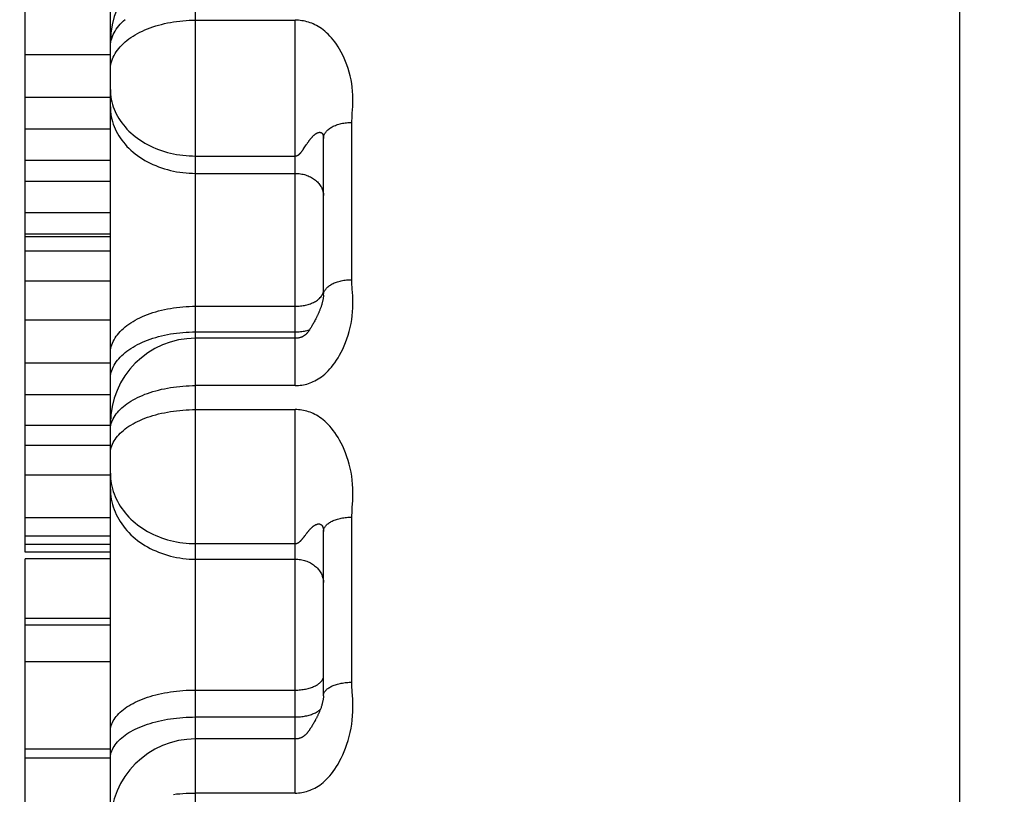
# Model space of a CAD drawing. Units: inches. Extents: x 0 to 22.3, y -0.1 to 17.2.
# Drawn here: x 4.4 to 4.6, y 3.7 to 3.8 of the extents above; entities that cross this region are included whole.
import ezdxf

# ---------------------------------------------------------------- set-up
doc = ezdxf.new("R2010")
doc.units = ezdxf.units.IN
doc.header["$LTSCALE"] = 1.21
doc.header["$MEASUREMENT"] = 0
doc.layers.get('0').update_dxf_attribs({"linetype": 'CONTINUOUS'})
doc.layers.add('DIMENSIONS', color=7, linetype='CONTINUOUS')
doc.styles.get("Standard").update_dxf_attribs({"font": 'txt', "width": 0.8})
doc.dimstyles.new('DIMSTYLE_1', dxfattribs={"dimtxt": 0.125, "dimasz": 0.1875, "dimexe": 0.125, "dimexo": 0.0625, "dimgap": 0.0625, "dimtad": 0, "dimtih": 1, "dimtoh": 1, "dimlfac": 4, "dimzin": 4, "dimdsep": 46, "dimtxsty": 'STANDARD', "dimblk": '_FILLED', "dimblk1": '_FILLED', "dimblk2": '_FILLED', "dimcen": 0.09, "dimadec": 0, "dimazin": 0, "dimtp": 0.01, "dimtm": 0.01, "dimtfac": 1, "dimtofl": 0, "dimtmove": 0, "dimatfit": 3, "dimldrblk": '_FILLED', "dimfxl": 1, "dimtolj": 1, "dimtzin": 4, "dimarcsym": 0})

# ---------------------------------------------------------------- blocks, each defined once
blk = doc.blocks.new('_FILLED')
at = {"color": 0, "linetype": 'BYBLOCK'}
blk.add_solid([(0, 0), (-1, 0.16667), (-1, -0.16667)], dxfattribs=at)
blk = doc.blocks.new('*D15')
at = {"layer": 'DIMENSIONS', "color": 2, "linetype": 'CONTINUOUS'}
for p, q in [((5.87086, 4.22598), (2.27594, 4.22598)), ((2.40094, 4.22598), (2.40094, 3.31973)), ((2.40094, 2.16348), (2.40094, 3.06973)), ((5.87086, 2.16348), (2.27594, 2.16348))]:
    blk.add_line(p, q, dxfattribs=at)
at = {"layer": 'DIMENSIONS', "color": 2, "linetype": 'CONTINUOUS', "xscale": 0.1875, "yscale": 0.1875, "zscale": 0.1875}
for p, rotation in [((2.40094, 4.22598), 90), ((2.40094, 2.16348), 270)]:
    blk.add_blockref('_FILLED', p, dxfattribs=dict(at, rotation=rotation))

msp = doc.modelspace()

# ---------------------------------------------------------------- linework, layer by layer
at = {"color": 7, "linetype": 'CONTINUOUS'}
for p, q in [((4.55586, 3.24892), (4.55586, 4.23652)), ((4.40636, 2.94941), (4.40636, 4.22196)), ((4.39136, 3.71484), (4.39136, 3.99783)), ((4.40636, 3.80233), (4.39136, 3.80233)), ((4.40636, 3.79485), (4.39136, 3.79485)), ((4.40636, 3.78927), (4.39136, 3.78927)), ((4.44386, 3.76007), (4.44386, 3.78761)), ((4.40636, 3.78374), (4.39136, 3.78374)), ((4.40636, 3.78006), (4.39136, 3.78006)), ((4.40636, 3.77457), (4.39136, 3.77457)), ((4.40636, 3.77081), (4.39136, 3.77081)), ((4.40636, 3.7703), (4.39136, 3.7703)), ((4.40636, 3.76777), (4.39136, 3.76777)), ((4.40636, 3.76254), (4.39136, 3.76254)), ((4.40636, 3.75564), (4.39136, 3.75564)), ((4.44199, 3.75492), (4.4419, 3.75476)), ((4.44208, 3.75507), (4.44199, 3.75492)), ((4.44216, 3.75522), (4.44208, 3.75507)), ((4.44225, 3.75538), (4.44216, 3.75522)), ((4.44233, 3.75554), (4.44225, 3.75538)), ((4.44242, 3.7557), (4.44233, 3.75554)), ((4.4425, 3.75587), (4.44242, 3.7557)), ((4.44259, 3.75604), (4.4425, 3.75587)), ((4.43886, 3.75247), (4.42136, 3.75247)), ((4.40636, 3.74807), (4.39136, 3.74807)), ((4.40636, 3.74253), (4.39136, 3.74253)), ((4.40636, 3.73715), (4.39136, 3.73715)), ((4.40636, 3.73362), (4.39136, 3.73362)), ((4.40636, 3.72842), (4.39136, 3.72842)), ((4.40636, 3.72087), (4.39136, 3.72087)), ((4.44386, 3.6896), (4.44386, 3.7185)), ((4.40636, 3.71768), (4.39136, 3.71768)), ((4.40636, 3.71618), (4.39136, 3.71618)), ((4.40636, 3.71484), (4.39136, 3.71484)), ((4.39136, 3.59812), (4.39136, 3.71371)), ((4.40636, 3.71371), (4.39136, 3.71371)), ((4.40636, 3.7032), (4.39136, 3.7032)), ((4.40636, 3.70199), (4.39136, 3.70199)), ((4.40636, 3.69554), (4.39136, 3.69554)), ((4.4424, 3.68524), (4.44231, 3.68507)), ((4.44204, 3.68461), (4.44195, 3.68446)), ((4.44213, 3.68476), (4.44204, 3.68461)), ((4.44222, 3.68491), (4.44213, 3.68476)), ((4.44231, 3.68507), (4.44222, 3.68491)), ((4.43886, 3.68201), (4.42136, 3.68201)), ((4.40636, 3.68021), (4.39136, 3.68021)), ((4.40636, 3.67863), (4.39136, 3.67863))]:
    msp.add_line(p, q, dxfattribs=at)
at = {"color": 9, "linetype": 'CONTINUOUS'}
for p, q in [((4.42136, 3.53286), (4.42136, 4.22992)), ((4.42136, 3.80843), (4.43886, 3.80843)), ((4.43886, 3.74415), (4.43886, 3.80843)), ((4.44886, 3.76278), (4.44886, 3.79045)), ((4.44036, 3.78577), (4.44061, 3.78615)), ((4.44061, 3.78615), (4.44072, 3.78631)), ((4.44072, 3.78631), (4.44083, 3.78649)), ((4.44083, 3.78649), (4.44091, 3.78661)), ((4.42136, 3.78453), (4.43886, 3.78453)), ((4.44008, 3.78538), (4.44013, 3.78545)), ((4.42136, 3.78148), (4.43886, 3.78148)), ((4.44901, 3.75992), (4.44893, 3.76114)), ((4.42136, 3.75811), (4.43886, 3.75811)), ((4.42136, 3.7536), (4.43886, 3.7536)), ((4.43886, 3.74415), (4.42136, 3.74415)), ((4.42136, 3.73993), (4.43886, 3.73993)), ((4.43886, 3.67249), (4.43886, 3.73993)), ((4.44886, 3.69197), (4.44886, 3.72101)), ((4.44068, 3.71787), (4.44083, 3.71807)), ((4.42136, 3.71636), (4.43886, 3.71636)), ((4.4394, 3.71651), (4.43946, 3.71654)), ((4.44008, 3.71711), (4.44013, 3.71717)), ((4.44058, 3.71773), (4.44068, 3.71787)), ((4.42136, 3.71362), (4.43886, 3.71362)), ((4.42136, 3.6906), (4.43886, 3.6906)), ((4.44901, 3.68897), (4.44893, 3.69026)), ((4.42136, 3.68587), (4.43886, 3.68587)), ((4.43886, 3.67249), (4.42136, 3.67249))]:
    msp.add_line(p, q, dxfattribs=at)
for points in [[(4.40636, 3.79964), (4.40637, 3.79997), (4.4064, 3.8003), (4.40645, 3.80062), (4.40653, 3.80095), (4.40662, 3.80127), (4.40674, 3.8016), (4.40687, 3.80191), (4.40703, 3.80223), (4.4072, 3.80254), (4.4074, 3.80285), (4.40761, 3.80315), (4.40785, 3.80345), (4.4081, 3.80375), (4.40837, 3.80403), (4.40866, 3.80432), (4.40897, 3.80459), (4.40929, 3.80486), (4.40963, 3.80512), (4.40999, 3.80537), (4.41036, 3.80562), (4.41075, 3.80585), (4.41116, 3.80608), (4.41158, 3.8063), (4.41201, 3.80651), (4.41245, 3.80671), (4.41291, 3.8069), (4.41338, 3.80708), (4.41386, 3.80725), (4.41435, 3.80741), (4.41485, 3.80756), (4.41536, 3.80769), (4.41588, 3.80782), (4.41641, 3.80794), (4.41694, 3.80804), (4.41748, 3.80813), (4.41802, 3.80821), (4.41857, 3.80828), (4.41912, 3.80833), (4.41968, 3.80837), (4.42024, 3.8084), (4.4208, 3.80842), (4.42136, 3.80843)], [(4.4064, 3.80425), (4.40645, 3.80458), (4.40653, 3.80491), (4.40662, 3.80523), (4.40674, 3.80556), (4.40687, 3.80588), (4.40703, 3.8062), (4.4072, 3.80651), (4.4074, 3.80682), (4.40761, 3.80713), (4.40785, 3.80743), (4.4081, 3.80772), (4.40837, 3.80801), (4.40866, 3.80829), (4.40897, 3.80857)], [(4.44893, 3.79205), (4.44901, 3.79324), (4.44904, 3.79388), (4.44904, 3.79455), (4.44903, 3.79525), (4.449, 3.79594), (4.44893, 3.79662), (4.44884, 3.79729), (4.44873, 3.79796), (4.44858, 3.79863), (4.44841, 3.79929), (4.44822, 3.79993), (4.448, 3.80056), (4.44776, 3.80117), (4.44751, 3.80175), (4.44725, 3.8023), (4.44698, 3.80281), (4.44671, 3.8033), (4.44643, 3.80375), (4.44615, 3.80418), (4.44586, 3.80459), (4.44557, 3.80496), (4.44527, 3.80531), (4.44498, 3.80564), (4.44468, 3.80594), (4.44439, 3.80623), (4.44409, 3.80648), (4.4438, 3.80672), (4.44351, 3.80694), (4.44322, 3.80713), (4.44293, 3.80731), (4.44264, 3.80748), (4.44235, 3.80762), (4.44207, 3.80776), (4.44179, 3.80788), (4.4415, 3.80798), (4.44121, 3.80808), (4.44091, 3.80816), (4.44062, 3.80824), (4.44033, 3.80829), (4.44005, 3.80834), (4.43977, 3.80838), (4.43947, 3.80841), (4.43917, 3.80842), (4.43886, 3.80843)], [(4.40636, 3.80359), (4.40637, 3.80392), (4.4064, 3.80425)], [(4.40636, 3.79623), (4.40637, 3.79579), (4.4064, 3.79535), (4.40645, 3.79492), (4.40653, 3.79448), (4.40662, 3.79405), (4.40674, 3.79362), (4.40687, 3.7932), (4.40703, 3.79278), (4.4072, 3.79236), (4.4074, 3.79195), (4.40761, 3.79155), (4.40785, 3.79115), (4.4081, 3.79076), (4.40837, 3.79038), (4.40866, 3.79), (4.40897, 3.78964), (4.40929, 3.78928), (4.40963, 3.78893), (4.40999, 3.7886), (4.41036, 3.78827), (4.41075, 3.78795), (4.41116, 3.78765), (4.41158, 3.78736), (4.41201, 3.78708), (4.41245, 3.78681), (4.41291, 3.78656), (4.41338, 3.78632), (4.41386, 3.78609), (4.41435, 3.78588), (4.41485, 3.78569), (4.41536, 3.7855), (4.41588, 3.78534), (4.41641, 3.78518), (4.41694, 3.78505), (4.41748, 3.78493), (4.41802, 3.78482), (4.41857, 3.78473), (4.41912, 3.78466), (4.41968, 3.7846), (4.42024, 3.78456), (4.4208, 3.78454), (4.42136, 3.78453)], [(4.40636, 3.79318), (4.40637, 3.79274), (4.4064, 3.7923), (4.40645, 3.79187), (4.40653, 3.79144), (4.40662, 3.791), (4.40674, 3.79058), (4.40687, 3.79015), (4.40703, 3.78973), (4.4072, 3.78932), (4.4074, 3.78891), (4.40761, 3.7885), (4.40785, 3.7881), (4.4081, 3.78771), (4.40837, 3.78733), (4.40866, 3.78696), (4.40897, 3.78659), (4.40929, 3.78623), (4.40963, 3.78589), (4.40999, 3.78555), (4.41036, 3.78522), (4.41075, 3.78491), (4.41116, 3.7846), (4.41158, 3.78431), (4.41201, 3.78403), (4.41245, 3.78377), (4.41291, 3.78351), (4.41338, 3.78327), (4.41386, 3.78305), (4.41435, 3.78284), (4.41485, 3.78264), (4.41536, 3.78246), (4.41588, 3.78229), (4.41641, 3.78214), (4.41694, 3.782), (4.41748, 3.78188), (4.41802, 3.78177), (4.41857, 3.78168), (4.41912, 3.78161), (4.41968, 3.78155), (4.42024, 3.78151), (4.4208, 3.78149), (4.42136, 3.78148)], [(4.44886, 3.79045), (4.44891, 3.79149), (4.44893, 3.79205)], [(4.44386, 3.78761), (4.44387, 3.78774), (4.44388, 3.78788), (4.44391, 3.78801), (4.44395, 3.78815), (4.444, 3.78828), (4.44406, 3.78841), (4.44414, 3.78854), (4.44422, 3.78866), (4.44431, 3.78879), (4.44442, 3.78891), (4.44453, 3.78903), (4.44465, 3.78915), (4.44479, 3.78926), (4.44493, 3.78937), (4.44508, 3.78947), (4.44524, 3.78957), (4.44541, 3.78967), (4.44559, 3.78976), (4.44577, 3.78984), (4.44596, 3.78992), (4.44616, 3.79), (4.44636, 3.79007), (4.44657, 3.79014), (4.44678, 3.79019), (4.447, 3.79025), (4.44723, 3.7903), (4.44745, 3.79034), (4.44768, 3.79037), (4.44791, 3.7904), (4.44815, 3.79042), (4.44839, 3.79044), (4.44862, 3.79045), (4.44886, 3.79045)], [(4.44091, 3.78661), (4.44099, 3.78673), (4.44104, 3.78679), (4.44108, 3.78685), (4.44112, 3.78692), (4.44117, 3.78698), (4.44121, 3.78705), (4.44126, 3.78711), (4.44131, 3.78718), (4.44135, 3.78724), (4.4414, 3.78731), (4.44145, 3.78737), (4.4415, 3.78743), (4.44155, 3.7875), (4.4416, 3.78756), (4.44165, 3.78762), (4.4417, 3.78768), (4.44175, 3.78774), (4.4418, 3.7878), (4.44186, 3.78786), (4.44191, 3.78792), (4.44196, 3.78797), (4.44202, 3.78803), (4.44207, 3.78808), (4.44212, 3.78813), (4.44217, 3.78818), (4.44223, 3.78823), (4.44228, 3.78827), (4.44233, 3.78831), (4.44238, 3.78835), (4.44243, 3.78839), (4.44248, 3.78843), (4.44253, 3.78846), (4.44258, 3.78849), (4.44262, 3.78852), (4.44267, 3.78855), (4.44271, 3.78857), (4.44275, 3.78859), (4.44279, 3.78861), (4.44283, 3.78863), (4.44287, 3.78864), (4.44291, 3.78866), (4.44295, 3.78867), (4.44298, 3.78868), (4.44302, 3.78869), (4.44305, 3.7887), (4.44308, 3.7887), (4.44312, 3.78871), (4.44315, 3.78871), (4.44318, 3.78871), (4.44321, 3.78871), (4.44323, 3.78871), (4.44326, 3.78871), (4.44329, 3.78871), (4.44331, 3.7887), (4.44334, 3.7887), (4.44336, 3.78869), (4.44339, 3.78869), (4.44341, 3.78868), (4.44343, 3.78867), (4.44345, 3.78866), (4.44347, 3.78865), (4.44349, 3.78864), (4.44351, 3.78863), (4.44353, 3.78862), (4.44355, 3.78861), (4.44356, 3.78859), (4.44358, 3.78858), (4.4436, 3.78856), (4.44361, 3.78855), (4.44363, 3.78853), (4.44364, 3.78851), (4.44365, 3.78849), (4.44367, 3.78848), (4.44368, 3.78846), (4.44369, 3.78844), (4.4437, 3.78842), (4.44371, 3.7884), (4.44372, 3.78838), (4.44373, 3.78836), (4.44374, 3.78834), (4.44375, 3.78832), (4.44376, 3.7883), (4.44377, 3.78828), (4.44377, 3.78826), (4.44378, 3.78824), (4.44379, 3.78821), (4.44379, 3.78819), (4.4438, 3.78817), (4.44381, 3.78815), (4.44381, 3.78813), (4.44382, 3.7881), (4.44382, 3.78808), (4.44383, 3.78806), (4.44383, 3.78803), (4.44383, 3.78801), (4.44384, 3.78798), (4.44384, 3.78796), (4.44384, 3.78794), (4.44385, 3.78791), (4.44385, 3.78789), (4.44385, 3.78786), (4.44385, 3.78784), (4.44385, 3.78781), (4.44386, 3.78779), (4.44386, 3.78776), (4.44386, 3.78774), (4.44386, 3.78761)], [(4.44013, 3.78545), (4.44016, 3.78549), (4.44019, 3.78552), (4.44021, 3.78556), (4.44024, 3.7856), (4.44027, 3.78564), (4.4403, 3.78568), (4.44033, 3.78572), (4.44036, 3.78577)], [(4.43886, 3.78453), (4.43887, 3.78453), (4.43889, 3.78453), (4.4389, 3.78453), (4.43891, 3.78453), (4.43893, 3.78453), (4.43894, 3.78453), (4.43895, 3.78453), (4.43897, 3.78453), (4.43898, 3.78454), (4.43899, 3.78454), (4.43901, 3.78454), (4.43902, 3.78454), (4.43903, 3.78455), (4.43905, 3.78455), (4.43906, 3.78455), (4.43908, 3.78456), (4.43909, 3.78456), (4.43911, 3.78456), (4.43912, 3.78457), (4.43914, 3.78457), (4.43915, 3.78457), (4.43917, 3.78458), (4.43919, 3.78458), (4.4392, 3.78459), (4.43922, 3.7846), (4.43924, 3.7846), (4.43925, 3.78461), (4.43927, 3.78462), (4.43929, 3.78463), (4.4393, 3.78464), (4.43932, 3.78465), (4.43934, 3.78466), (4.43936, 3.78467), (4.43938, 3.78468), (4.4394, 3.7847)], [(4.4394, 3.7847), (4.43944, 3.78472), (4.43946, 3.78474), (4.43948, 3.78475), (4.4395, 3.78476), (4.43952, 3.78478), (4.43954, 3.7848), (4.43956, 3.78481), (4.43958, 3.78483), (4.4396, 3.78485), (4.43962, 3.78487), (4.43965, 3.78489), (4.43967, 3.78491), (4.43969, 3.78493), (4.43971, 3.78495), (4.43973, 3.78497), (4.43975, 3.78499), (4.43978, 3.78501), (4.4398, 3.78504), (4.43982, 3.78506), (4.43984, 3.78509), (4.43987, 3.78511), (4.43989, 3.78514), (4.43991, 3.78517), (4.43994, 3.7852), (4.43996, 3.78522), (4.43998, 3.78525), (4.44001, 3.78528), (4.44003, 3.78532), (4.44008, 3.78538)], [(4.43886, 3.78148), (4.4391, 3.78148), (4.43934, 3.78146), (4.43957, 3.78144), (4.43981, 3.78141), (4.44004, 3.78137), (4.44027, 3.78132), (4.4405, 3.78127), (4.44072, 3.7812), (4.44094, 3.78113), (4.44115, 3.78105), (4.44136, 3.78096), (4.44156, 3.78086), (4.44176, 3.78076), (4.44195, 3.78065), (4.44213, 3.78053), (4.44231, 3.7804), (4.44248, 3.78027), (4.44264, 3.78013), (4.44279, 3.77999), (4.44293, 3.77984), (4.44307, 3.77969), (4.44319, 3.77953), (4.4433, 3.77937), (4.44341, 3.7792), (4.4435, 3.77903), (4.44359, 3.77886), (4.44366, 3.77868), (4.44372, 3.7785), (4.44377, 3.77832), (4.44381, 3.77814), (4.44384, 3.77795), (4.44385, 3.77777), (4.44386, 3.77758)], [(4.44386, 3.76007), (4.44387, 3.76019), (4.44388, 3.76032), (4.44391, 3.76045), (4.44395, 3.76058), (4.444, 3.7607), (4.44406, 3.76083), (4.44414, 3.76095), (4.44422, 3.76107), (4.44431, 3.76119), (4.44442, 3.76131), (4.44453, 3.76142), (4.44465, 3.76153), (4.44479, 3.76164), (4.44493, 3.76174), (4.44508, 3.76184), (4.44524, 3.76194), (4.44541, 3.76203), (4.44559, 3.76211), (4.44577, 3.7622), (4.44596, 3.76227), (4.44616, 3.76235), (4.44636, 3.76241), (4.44657, 3.76248), (4.44678, 3.76253), (4.447, 3.76258), (4.44723, 3.76263), (4.44745, 3.76267), (4.44768, 3.7627), (4.44791, 3.76273), (4.44815, 3.76275), (4.44839, 3.76276), (4.44862, 3.76277), (4.44886, 3.76278)], [(4.44893, 3.76114), (4.44888, 3.76226), (4.44886, 3.76278)], [(4.43886, 3.74415), (4.43917, 3.74416), (4.43947, 3.74418), (4.43977, 3.74421), (4.44005, 3.74424), (4.44033, 3.74429), (4.44062, 3.74436), (4.44091, 3.74443), (4.44121, 3.74452), (4.4415, 3.74462), (4.44179, 3.74473), (4.44207, 3.74486), (4.44235, 3.745), (4.44264, 3.74515), (4.44293, 3.74532), (4.44322, 3.74551), (4.44351, 3.74572), (4.4438, 3.74595), (4.44409, 3.74619), (4.44439, 3.74646), (4.44468, 3.74676), (4.44498, 3.74708), (4.44527, 3.74742), (4.44557, 3.74778), (4.44586, 3.74818), (4.44615, 3.7486), (4.44643, 3.74905), (4.44671, 3.74952), (4.44698, 3.75003), (4.44725, 3.75056), (4.44751, 3.75113), (4.44776, 3.75173), (4.448, 3.75237), (4.44822, 3.75302), (4.44841, 3.75369), (4.44858, 3.75437), (4.44873, 3.75506), (4.44884, 3.75575), (4.44893, 3.75644), (4.449, 3.75714), (4.44903, 3.75786), (4.44904, 3.75857), (4.44904, 3.75926), (4.44901, 3.75992)], [(4.4433, 3.75962), (4.44341, 3.75973), (4.4435, 3.75986), (4.44359, 3.75998), (4.44366, 3.76011), (4.44372, 3.76023)], [(4.44372, 3.76023), (4.44377, 3.76036), (4.44381, 3.76049), (4.44384, 3.76062)], [(4.44384, 3.76062), (4.44385, 3.76076), (4.44386, 3.76089)], [(4.40636, 3.74978), (4.40637, 3.75009), (4.4064, 3.7504), (4.40645, 3.75071), (4.40653, 3.75102), (4.40662, 3.75133), (4.40674, 3.75163), (4.40687, 3.75193), (4.40703, 3.75223), (4.4072, 3.75253), (4.4074, 3.75282), (4.40761, 3.75311), (4.40785, 3.75339), (4.4081, 3.75367), (4.40837, 3.75394), (4.40866, 3.75421), (4.40897, 3.75447), (4.40929, 3.75473), (4.40963, 3.75497), (4.40999, 3.75521), (4.41036, 3.75545), (4.41075, 3.75567), (4.41116, 3.75589), (4.41158, 3.75609), (4.41201, 3.75629), (4.41245, 3.75648), (4.41291, 3.75666), (4.41338, 3.75683), (4.41386, 3.75699), (4.41435, 3.75714), (4.41485, 3.75729), (4.41536, 3.75741), (4.41588, 3.75753), (4.41641, 3.75764), (4.41694, 3.75774), (4.41748, 3.75783), (4.41802, 3.7579), (4.41857, 3.75797), (4.41912, 3.75802), (4.41968, 3.75806), (4.42024, 3.75809), (4.4208, 3.7581), (4.42136, 3.75811)], [(4.43886, 3.75811), (4.4391, 3.75811), (4.43934, 3.75812), (4.43957, 3.75814), (4.43981, 3.75816), (4.44004, 3.75819), (4.44027, 3.75822), (4.4405, 3.75826), (4.44072, 3.75831), (4.44094, 3.75836), (4.44115, 3.75842), (4.44136, 3.75848), (4.44156, 3.75855), (4.44176, 3.75863), (4.44195, 3.7587), (4.44213, 3.75879), (4.44231, 3.75888), (4.44248, 3.75897), (4.44264, 3.75907), (4.44279, 3.75917), (4.44293, 3.75928), (4.44307, 3.75939), (4.44319, 3.7595), (4.4433, 3.75962)], [(4.40636, 3.74526), (4.40637, 3.74557), (4.4064, 3.74589), (4.40645, 3.7462), (4.40653, 3.74651), (4.40662, 3.74681), (4.40674, 3.74712), (4.40687, 3.74742), (4.40703, 3.74772), (4.4072, 3.74802), (4.4074, 3.74831), (4.40761, 3.7486), (4.40785, 3.74888), (4.4081, 3.74916), (4.40837, 3.74943), (4.40866, 3.7497), (4.40897, 3.74996), (4.40929, 3.75021), (4.40963, 3.75046), (4.40999, 3.7507), (4.41036, 3.75093), (4.41075, 3.75116), (4.41116, 3.75137), (4.41158, 3.75158), (4.41201, 3.75178), (4.41245, 3.75197), (4.41291, 3.75215), (4.41338, 3.75232), (4.41386, 3.75248), (4.41435, 3.75263), (4.41485, 3.75277), (4.41536, 3.7529), (4.41588, 3.75302), (4.41641, 3.75313), (4.41694, 3.75323), (4.41748, 3.75331), (4.41802, 3.75339), (4.41857, 3.75345), (4.41912, 3.7535), (4.41968, 3.75354), (4.42024, 3.75357), (4.4208, 3.75359), (4.42136, 3.7536)], [(4.43886, 3.7536), (4.4391, 3.7536), (4.43934, 3.75361), (4.43957, 3.75363), (4.43981, 3.75365), (4.44004, 3.75368), (4.44027, 3.75371), (4.4405, 3.75375), (4.44072, 3.7538), (4.44094, 3.75385), (4.44115, 3.75391), (4.44136, 3.75397), (4.44143, 3.75399)], [(4.4064, 3.73687), (4.40645, 3.73717), (4.40653, 3.73746), (4.40662, 3.73775), (4.40674, 3.73804), (4.40687, 3.73832), (4.40703, 3.73861), (4.4072, 3.73888), (4.4074, 3.73916), (4.40761, 3.73943), (4.40785, 3.7397), (4.4081, 3.73996), (4.40837, 3.74022), (4.40866, 3.74047), (4.40897, 3.74072), (4.40929, 3.74096), (4.40963, 3.74119), (4.40999, 3.74142), (4.41036, 3.74164), (4.41075, 3.74185), (4.41116, 3.74205), (4.41158, 3.74225), (4.41201, 3.74244), (4.41245, 3.74262), (4.41291, 3.74279), (4.41338, 3.74295), (4.41386, 3.7431), (4.41435, 3.74324), (4.41485, 3.74337), (4.41536, 3.7435), (4.41588, 3.74361), (4.41641, 3.74371), (4.41694, 3.7438), (4.41748, 3.74389), (4.41802, 3.74396), (4.41857, 3.74402), (4.41912, 3.74407), (4.41968, 3.7441), (4.42024, 3.74413), (4.4208, 3.74415), (4.42136, 3.74415)], [(4.40636, 3.73213), (4.40637, 3.73242), (4.4064, 3.73271), (4.40645, 3.733), (4.40653, 3.73329), (4.40662, 3.73358), (4.40674, 3.73386), (4.40687, 3.73415), (4.40703, 3.73443), (4.4072, 3.7347), (4.4074, 3.73498), (4.40761, 3.73525), (4.40785, 3.73551), (4.4081, 3.73577), (4.40837, 3.73603), (4.40866, 3.73628), (4.40897, 3.73652), (4.40929, 3.73676), (4.40963, 3.73699), (4.40999, 3.73722), (4.41036, 3.73744), (4.41075, 3.73765), (4.41116, 3.73785), (4.41158, 3.73804), (4.41201, 3.73823), (4.41245, 3.73841), (4.41291, 3.73858), (4.41338, 3.73874), (4.41386, 3.73889), (4.41435, 3.73903), (4.41485, 3.73916), (4.41536, 3.73928), (4.41588, 3.73939), (4.41641, 3.73949), (4.41694, 3.73959), (4.41748, 3.73967), (4.41802, 3.73974), (4.41857, 3.7398), (4.41912, 3.73985), (4.41968, 3.73988), (4.42024, 3.73991), (4.4208, 3.73993), (4.42136, 3.73993)], [(4.44893, 3.7227), (4.44901, 3.72396), (4.44904, 3.72463), (4.44904, 3.72533), (4.44903, 3.72607), (4.449, 3.7268), (4.44893, 3.72751), (4.44884, 3.72822), (4.44872, 3.72892), (4.44858, 3.72962), (4.44841, 3.73031), (4.44821, 3.73099), (4.448, 3.73165), (4.44776, 3.7323), (4.44751, 3.73291), (4.44725, 3.73348), (4.44698, 3.73402), (4.44671, 3.73453), (4.44643, 3.73501), (4.44614, 3.73546), (4.44586, 3.73589), (4.44557, 3.73628), (4.44527, 3.73665), (4.44498, 3.737), (4.44468, 3.73732), (4.44439, 3.73761), (4.44409, 3.73789), (4.4438, 3.73813), (4.44351, 3.73836), (4.44322, 3.73857), (4.44293, 3.73876), (4.44264, 3.73893), (4.44235, 3.73909), (4.44207, 3.73923), (4.44179, 3.73935), (4.4415, 3.73946), (4.44121, 3.73956), (4.44091, 3.73965), (4.44062, 3.73973), (4.44033, 3.73979), (4.44005, 3.73984), (4.43977, 3.73988), (4.43947, 3.73991), (4.43917, 3.73993), (4.43886, 3.73993)], [(4.40636, 3.73629), (4.40637, 3.73658), (4.4064, 3.73687)], [(4.40636, 3.72876), (4.40637, 3.72829), (4.4064, 3.72783), (4.40645, 3.72737), (4.40653, 3.72691), (4.40662, 3.72645), (4.40674, 3.726), (4.40687, 3.72555), (4.40703, 3.7251), (4.4072, 3.72466), (4.4074, 3.72423), (4.40761, 3.7238), (4.40785, 3.72338), (4.4081, 3.72296), (4.40837, 3.72256), (4.40866, 3.72216), (4.40897, 3.72177), (4.40929, 3.7214), (4.40963, 3.72103), (4.40999, 3.72067), (4.41036, 3.72032), (4.41075, 3.71999), (4.41116, 3.71967), (4.41158, 3.71936), (4.41201, 3.71906), (4.41245, 3.71878), (4.41291, 3.71851), (4.41338, 3.71826), (4.41386, 3.71802), (4.41435, 3.7178), (4.41485, 3.71759), (4.41536, 3.71739), (4.41588, 3.71722), (4.41641, 3.71705), (4.41694, 3.71691), (4.41748, 3.71678), (4.41802, 3.71667), (4.41857, 3.71658), (4.41912, 3.7165), (4.41968, 3.71644), (4.42024, 3.71639), (4.4208, 3.71637), (4.42136, 3.71636)], [(4.40636, 3.72602), (4.40637, 3.72555), (4.4064, 3.72509), (4.40645, 3.72463), (4.40653, 3.72417), (4.40662, 3.72371), (4.40674, 3.72326), (4.40687, 3.72281), (4.40703, 3.72236), (4.4072, 3.72192), (4.4074, 3.72149), (4.40761, 3.72106), (4.40785, 3.72064), (4.4081, 3.72022), (4.40837, 3.71982), (4.40866, 3.71942), (4.40897, 3.71903), (4.40929, 3.71866), (4.40963, 3.71829), (4.40999, 3.71793), (4.41036, 3.71758), (4.41075, 3.71725), (4.41116, 3.71693), (4.41158, 3.71662), (4.41201, 3.71632), (4.41245, 3.71604), (4.41291, 3.71577), (4.41338, 3.71552), (4.41386, 3.71528), (4.41435, 3.71506), (4.41485, 3.71485), (4.41536, 3.71465), (4.41588, 3.71448), (4.41641, 3.71432), (4.41694, 3.71417), (4.41748, 3.71404), (4.41802, 3.71393), (4.41857, 3.71384), (4.41912, 3.71376), (4.41968, 3.7137), (4.42024, 3.71365), (4.4208, 3.71363), (4.42136, 3.71362)], [(4.44886, 3.72101), (4.44891, 3.72211), (4.44893, 3.7227)], [(4.44083, 3.71807), (4.44091, 3.71817), (4.44095, 3.71823), (4.44099, 3.71828), (4.44104, 3.71833), (4.44108, 3.71839), (4.44112, 3.71844), (4.44117, 3.7185), (4.44121, 3.71855), (4.44126, 3.71861), (4.44131, 3.71866), (4.44135, 3.71872), (4.4414, 3.71877), (4.44145, 3.71883), (4.4415, 3.71888), (4.44155, 3.71893), (4.4416, 3.71898), (4.44165, 3.71904), (4.4417, 3.71909), (4.44175, 3.71914), (4.44181, 3.71918), (4.44186, 3.71923), (4.44191, 3.71928), (4.44196, 3.71932), (4.44202, 3.71937), (4.44207, 3.71941), (4.44212, 3.71945), (4.44217, 3.71949), (4.44223, 3.71952), (4.44228, 3.71956), (4.44233, 3.71959), (4.44238, 3.71962), (4.44243, 3.71965), (4.44248, 3.71967), (4.44253, 3.7197), (4.44258, 3.71972), (4.44262, 3.71974), (4.44267, 3.71975), (4.44271, 3.71977), (4.44275, 3.71978), (4.44279, 3.71979), (4.44283, 3.7198), (4.44287, 3.71981), (4.44291, 3.71981), (4.44295, 3.71982), (4.44298, 3.71982), (4.44302, 3.71982), (4.44305, 3.71982), (4.44308, 3.71982), (4.44312, 3.71982), (4.44315, 3.71982), (4.44318, 3.71981), (4.44321, 3.71981), (4.44324, 3.7198), (4.44326, 3.71979), (4.44329, 3.71978), (4.44331, 3.71977), (4.44334, 3.71976), (4.44336, 3.71975), (4.44339, 3.71974), (4.44341, 3.71973), (4.44343, 3.71971), (4.44345, 3.7197), (4.44347, 3.71968), (4.44349, 3.71967), (4.44351, 3.71965), (4.44353, 3.71964), (4.44355, 3.71962), (4.44356, 3.7196), (4.44358, 3.71958), (4.4436, 3.71956), (4.44361, 3.71954), (4.44363, 3.71952), (4.44364, 3.7195), (4.44365, 3.71948), (4.44367, 3.71946), (4.44368, 3.71943), (4.44369, 3.71941), (4.4437, 3.71939), (4.44371, 3.71937), (4.44372, 3.71934), (4.44373, 3.71932), (4.44374, 3.7193), (4.44375, 3.71927), (4.44376, 3.71925), (4.44377, 3.71923), (4.44377, 3.7192), (4.44378, 3.71918), (4.44379, 3.71915), (4.44379, 3.71913), (4.4438, 3.71911), (4.44381, 3.71908), (4.44381, 3.71906), (4.44382, 3.71903), (4.44382, 3.719), (4.44383, 3.71898), (4.44383, 3.71895), (4.44383, 3.71893), (4.44384, 3.7189), (4.44384, 3.71887), (4.44384, 3.71885), (4.44385, 3.71882), (4.44385, 3.7188), (4.44385, 3.71877), (4.44385, 3.71874), (4.44385, 3.71872), (4.44386, 3.71869), (4.44386, 3.71866), (4.44386, 3.71864), (4.44386, 3.7185)], [(4.44386, 3.7185), (4.44387, 3.71862), (4.44388, 3.71874), (4.44391, 3.71886), (4.44395, 3.71898), (4.444, 3.71909), (4.44406, 3.71921), (4.44414, 3.71932), (4.44422, 3.71944), (4.44431, 3.71955), (4.44442, 3.71965), (4.44453, 3.71976), (4.44465, 3.71986), (4.44479, 3.71996), (4.44493, 3.72005), (4.44508, 3.72015), (4.44524, 3.72024), (4.44541, 3.72032), (4.44559, 3.7204), (4.44577, 3.72048), (4.44596, 3.72055), (4.44616, 3.72061), (4.44636, 3.72068), (4.44657, 3.72073), (4.44678, 3.72079), (4.447, 3.72083), (4.44723, 3.72088), (4.44745, 3.72091), (4.44768, 3.72094), (4.44791, 3.72097), (4.44815, 3.72099), (4.44839, 3.721), (4.44862, 3.72101), (4.44886, 3.72101)], [(4.43886, 3.71636), (4.43887, 3.71636), (4.43889, 3.71636), (4.4389, 3.71636), (4.43891, 3.71636), (4.43893, 3.71636), (4.43894, 3.71636), (4.43895, 3.71636), (4.43897, 3.71636), (4.43898, 3.71637), (4.43899, 3.71637), (4.43901, 3.71637), (4.43902, 3.71637), (4.43903, 3.71638), (4.43905, 3.71638), (4.43906, 3.71638), (4.43908, 3.71638), (4.43909, 3.71639), (4.43911, 3.71639), (4.43912, 3.71639), (4.43914, 3.7164), (4.43915, 3.7164), (4.43917, 3.7164), (4.43919, 3.71641), (4.4392, 3.71641), (4.43922, 3.71642), (4.43924, 3.71642), (4.43925, 3.71643), (4.43927, 3.71644), (4.43929, 3.71645), (4.4393, 3.71646), (4.43932, 3.71647), (4.43934, 3.71648), (4.43936, 3.71649), (4.43938, 3.7165), (4.4394, 3.71651)], [(4.43946, 3.71654), (4.43948, 3.71655), (4.4395, 3.71657), (4.43952, 3.71658), (4.43954, 3.71659), (4.43956, 3.71661), (4.43958, 3.71662), (4.4396, 3.71664), (4.43962, 3.71666), (4.43965, 3.71667), (4.43967, 3.71669), (4.43969, 3.71671), (4.43971, 3.71673), (4.43973, 3.71675), (4.43975, 3.71677), (4.43978, 3.71679), (4.4398, 3.71681), (4.43982, 3.71683), (4.43984, 3.71685), (4.43987, 3.71687), (4.43989, 3.7169), (4.43991, 3.71692), (4.43994, 3.71694), (4.43996, 3.71697), (4.43998, 3.717), (4.44001, 3.71702), (4.44003, 3.71705), (4.44008, 3.71711)], [(4.44013, 3.71717), (4.44016, 3.7172), (4.44019, 3.71723), (4.44021, 3.71727), (4.44024, 3.7173), (4.44027, 3.71733), (4.4403, 3.71737), (4.44033, 3.71741), (4.44036, 3.71744)], [(4.44036, 3.71744), (4.44045, 3.71756), (4.44058, 3.71773)], [(4.43886, 3.71362), (4.4391, 3.71361), (4.43934, 3.7136), (4.43957, 3.71358), (4.43981, 3.71354), (4.44004, 3.7135), (4.44027, 3.71345), (4.4405, 3.71339), (4.44072, 3.71332), (4.44094, 3.71325), (4.44115, 3.71316), (4.44136, 3.71307), (4.44156, 3.71296), (4.44176, 3.71285), (4.44195, 3.71274), (4.44213, 3.71261), (4.44231, 3.71248), (4.44248, 3.71234), (4.44264, 3.71219), (4.44279, 3.71204), (4.44293, 3.71188), (4.44307, 3.71172), (4.44319, 3.71155), (4.4433, 3.71138), (4.44341, 3.7112), (4.4435, 3.71102), (4.44359, 3.71084), (4.44366, 3.71065), (4.44372, 3.71046), (4.44377, 3.71027), (4.44381, 3.71007), (4.44384, 3.70988), (4.44385, 3.70968), (4.44386, 3.70949)], [(4.43886, 3.6906), (4.4391, 3.69061), (4.43934, 3.69061), (4.43957, 3.69063), (4.43981, 3.69065), (4.44004, 3.69067), (4.44027, 3.6907), (4.4405, 3.69074), (4.44072, 3.69078), (4.44094, 3.69082), (4.44115, 3.69087), (4.44136, 3.69093), (4.44156, 3.69099), (4.44176, 3.69106), (4.44195, 3.69113), (4.44213, 3.6912), (4.44231, 3.69128), (4.44248, 3.69136), (4.44264, 3.69145), (4.44279, 3.69154), (4.44293, 3.69163), (4.44307, 3.69173), (4.44319, 3.69182), (4.4433, 3.69193), (4.44341, 3.69203), (4.4435, 3.69214), (4.44359, 3.69225), (4.44366, 3.69236), (4.44372, 3.69247), (4.44377, 3.69258), (4.44381, 3.6927), (4.44384, 3.69281), (4.44385, 3.69293), (4.44386, 3.69305)], [(4.40636, 3.68327), (4.40637, 3.68355), (4.4064, 3.68382), (4.40645, 3.68409), (4.40653, 3.68437), (4.40662, 3.68464), (4.40674, 3.6849), (4.40687, 3.68517), (4.40703, 3.68543), (4.4072, 3.68569), (4.4074, 3.68595), (4.40761, 3.6862), (4.40785, 3.68645), (4.4081, 3.6867), (4.40837, 3.68694), (4.40866, 3.68717), (4.40897, 3.6874), (4.40929, 3.68763), (4.40963, 3.68784), (4.40999, 3.68805), (4.41036, 3.68826), (4.41075, 3.68846), (4.41116, 3.68865), (4.41158, 3.68883), (4.41201, 3.689), (4.41245, 3.68917), (4.41291, 3.68933), (4.41338, 3.68948), (4.41386, 3.68962), (4.41435, 3.68975), (4.41485, 3.68988), (4.41536, 3.68999), (4.41588, 3.6901), (4.41641, 3.69019), (4.41694, 3.69028), (4.41748, 3.69035), (4.41802, 3.69042), (4.41857, 3.69048), (4.41912, 3.69052), (4.41968, 3.69056), (4.42024, 3.69058), (4.4208, 3.6906), (4.42136, 3.6906)], [(4.44386, 3.6896), (4.44387, 3.68971), (4.44388, 3.68983), (4.44391, 3.68994), (4.44395, 3.69005), (4.444, 3.69016), (4.44406, 3.69027), (4.44414, 3.69038), (4.44422, 3.69048), (4.44431, 3.69059), (4.44442, 3.69069), (4.44453, 3.69079), (4.44465, 3.69088), (4.44479, 3.69098), (4.44493, 3.69107), (4.44508, 3.69115), (4.44524, 3.69124), (4.44541, 3.69132), (4.44559, 3.69139), (4.44577, 3.69147), (4.44596, 3.69153), (4.44616, 3.6916), (4.44636, 3.69166), (4.44657, 3.69171), (4.44678, 3.69176), (4.447, 3.6918), (4.44723, 3.69184), (4.44745, 3.69188), (4.44768, 3.69191), (4.44791, 3.69193), (4.44815, 3.69195), (4.44839, 3.69196), (4.44862, 3.69197), (4.44886, 3.69197)], [(4.44893, 3.69026), (4.44888, 3.69143), (4.44886, 3.69197)], [(4.43886, 3.67249), (4.43917, 3.67249), (4.43947, 3.67251), (4.43976, 3.67254), (4.44005, 3.67258), (4.44033, 3.67263), (4.44061, 3.6727), (4.4409, 3.67278), (4.4412, 3.67287), (4.4415, 3.67297), (4.44178, 3.67309), (4.44206, 3.67322), (4.44235, 3.67337), (4.44263, 3.67353), (4.44292, 3.67371), (4.44321, 3.6739), (4.4435, 3.67412), (4.44379, 3.67435), (4.44409, 3.67461), (4.44438, 3.6749), (4.44468, 3.6752), (4.44497, 3.67553), (4.44527, 3.67589), (4.44556, 3.67628), (4.44585, 3.67669), (4.44614, 3.67713), (4.44643, 3.67759), (4.4467, 3.67809), (4.44698, 3.67862), (4.44725, 3.67918), (4.44751, 3.67977), (4.44776, 3.6804), (4.44799, 3.68107), (4.44821, 3.68175), (4.44841, 3.68245), (4.44858, 3.68316), (4.44872, 3.68388), (4.44884, 3.6846), (4.44893, 3.68533), (4.449, 3.68606), (4.44903, 3.68681), (4.44904, 3.68756), (4.44904, 3.68829), (4.44901, 3.68897)], [(4.43886, 3.68587), (4.4391, 3.68587), (4.43934, 3.68588), (4.43957, 3.68589), (4.43981, 3.68591), (4.44004, 3.68594), (4.44027, 3.68597), (4.4405, 3.686), (4.44072, 3.68604), (4.44094, 3.68609), (4.44115, 3.68614), (4.44136, 3.68619), (4.44156, 3.68625), (4.44176, 3.68632), (4.44195, 3.68639), (4.44213, 3.68646), (4.44231, 3.68654), (4.44248, 3.68662), (4.44264, 3.68671), (4.44279, 3.6868), (4.44293, 3.68689), (4.44307, 3.68699), (4.44319, 3.68709), (4.4433, 3.68719), (4.44332, 3.68721)], [(4.40636, 3.67854), (4.40637, 3.67881), (4.4064, 3.67909), (4.40645, 3.67936), (4.40653, 3.67963), (4.40662, 3.6799), (4.40674, 3.68017), (4.40687, 3.68043), (4.40703, 3.6807), (4.4072, 3.68096), (4.4074, 3.68122), (4.40761, 3.68147), (4.40785, 3.68172), (4.4081, 3.68196), (4.40837, 3.6822), (4.40866, 3.68244), (4.40897, 3.68267), (4.40929, 3.68289), (4.40963, 3.68311), (4.40999, 3.68332), (4.41036, 3.68352), (4.41075, 3.68372), (4.41116, 3.68391), (4.41158, 3.68409), (4.41201, 3.68427), (4.41245, 3.68443), (4.41291, 3.68459), (4.41338, 3.68474), (4.41386, 3.68488), (4.41435, 3.68502), (4.41485, 3.68514), (4.41536, 3.68526), (4.41588, 3.68536), (4.41641, 3.68546), (4.41694, 3.68554), (4.41748, 3.68562), (4.41802, 3.68568), (4.41857, 3.68574), (4.41912, 3.68579), (4.41968, 3.68582), (4.42024, 3.68585), (4.4208, 3.68586), (4.42136, 3.68587)], [(4.41748, 3.67225), (4.41802, 3.67232), (4.41857, 3.67237), (4.41912, 3.67241), (4.41968, 3.67244), (4.42024, 3.67247), (4.4208, 3.67248), (4.42136, 3.67249)]]:
    msp.add_lwpolyline(points, dxfattribs=at)
at = {"color": 7, "linetype": 'CONTINUOUS'}
for points in [[(4.44386, 3.76007), (4.44386, 3.76002), (4.44386, 3.75997), (4.44386, 3.75991), (4.44385, 3.75984), (4.44384, 3.75976), (4.44383, 3.75967), (4.44382, 3.75957), (4.44381, 3.75947), (4.44379, 3.75936), (4.44377, 3.75925), (4.44374, 3.75913), (4.44372, 3.75901), (4.44369, 3.75889), (4.44366, 3.75877), (4.44362, 3.75864), (4.44359, 3.75852), (4.44355, 3.75839), (4.44351, 3.75826), (4.44347, 3.75814), (4.44343, 3.75801), (4.44338, 3.75789), (4.44334, 3.75777), (4.4433, 3.75765), (4.44325, 3.75753), (4.44321, 3.75741), (4.44316, 3.7573), (4.44312, 3.75719), (4.44307, 3.75709), (4.44303, 3.75698), (4.44298, 3.75688), (4.44294, 3.75678), (4.44289, 3.75668), (4.44285, 3.75659), (4.44281, 3.75649), (4.44276, 3.7564), (4.44272, 3.75631), (4.44268, 3.75622), (4.44263, 3.75613), (4.44259, 3.75604)], [(4.4419, 3.75476), (4.44182, 3.75462), (4.44177, 3.75454), (4.44173, 3.75447), (4.44169, 3.7544), (4.44164, 3.75432), (4.4416, 3.75425), (4.44155, 3.75418), (4.44151, 3.75411), (4.44147, 3.75405), (4.44142, 3.75398), (4.44138, 3.75392), (4.44134, 3.75385), (4.44129, 3.75379), (4.44125, 3.75373), (4.44121, 3.75368), (4.44117, 3.75362), (4.44113, 3.75357), (4.44109, 3.75352), (4.44105, 3.75347), (4.44101, 3.75342), (4.44097, 3.75337), (4.44092, 3.75333), (4.44088, 3.75328), (4.44084, 3.75324), (4.44079, 3.75319), (4.44075, 3.75315), (4.4407, 3.75311), (4.44065, 3.75306), (4.4406, 3.75302), (4.44054, 3.75298), (4.44049, 3.75294), (4.44043, 3.7529), (4.44037, 3.75286), (4.4403, 3.75282), (4.44024, 3.75278), (4.44017, 3.75275), (4.4401, 3.75272), (4.44003, 3.75269), (4.43996, 3.75266), (4.43989, 3.75263), (4.43982, 3.75261), (4.43974, 3.75259), (4.43966, 3.75256), (4.43958, 3.75255), (4.4395, 3.75253), (4.43942, 3.75252), (4.43934, 3.7525), (4.43926, 3.75249), (4.43918, 3.75249), (4.4391, 3.75248), (4.43902, 3.75248), (4.43894, 3.75248), (4.43886, 3.75247)], [(4.44386, 3.6896), (4.44386, 3.68954), (4.44386, 3.68946), (4.44385, 3.68939), (4.44385, 3.6893), (4.44384, 3.68921), (4.44383, 3.68911), (4.44381, 3.689), (4.44379, 3.68889), (4.44377, 3.68877), (4.44375, 3.68865), (4.44372, 3.68853), (4.4437, 3.6884), (4.44366, 3.68828), (4.44363, 3.68815), (4.44359, 3.68802), (4.44356, 3.68789), (4.44351, 3.68776), (4.44347, 3.68763), (4.44343, 3.6875), (4.44338, 3.68737), (4.44333, 3.68725), (4.44329, 3.68712), (4.44324, 3.687), (4.44319, 3.68688), (4.44314, 3.68676), (4.44309, 3.68665), (4.44305, 3.68654), (4.443, 3.68643), (4.44295, 3.68633), (4.4429, 3.68623), (4.44286, 3.68613), (4.44281, 3.68603), (4.44276, 3.68594), (4.44272, 3.68584), (4.44267, 3.68575), (4.44262, 3.68566), (4.44258, 3.68558), (4.44253, 3.68549), (4.44249, 3.6854), (4.44244, 3.68532), (4.4424, 3.68524)], [(4.44182, 3.68424), (4.44173, 3.6841), (4.44169, 3.68403), (4.44164, 3.68397), (4.4416, 3.6839), (4.44155, 3.68383), (4.44151, 3.68377), (4.44147, 3.6837), (4.44142, 3.68364), (4.44138, 3.68357), (4.44134, 3.68351), (4.44129, 3.68345), (4.44125, 3.68339), (4.4412, 3.68333), (4.44116, 3.68327), (4.44111, 3.6832), (4.44106, 3.68314), (4.44102, 3.68308), (4.44097, 3.68302), (4.44092, 3.68296), (4.44086, 3.6829), (4.44081, 3.68285), (4.44076, 3.68279), (4.44071, 3.68274), (4.44066, 3.68269), (4.4406, 3.68264), (4.44055, 3.68259), (4.44049, 3.68254), (4.44043, 3.6825), (4.44037, 3.68245), (4.44031, 3.68241), (4.44025, 3.68237), (4.44019, 3.68233), (4.44012, 3.6823), (4.44006, 3.68226), (4.43999, 3.68223), (4.43992, 3.6822), (4.43986, 3.68218), (4.43979, 3.68215), (4.43972, 3.68213), (4.43965, 3.68211), (4.43958, 3.68209), (4.4395, 3.68207), (4.43943, 3.68205), (4.43935, 3.68204), (4.43928, 3.68203), (4.43921, 3.68202), (4.43914, 3.68202), (4.43907, 3.68201), (4.439, 3.68201), (4.43893, 3.68201), (4.43886, 3.68201)], [(4.44195, 3.68446), (4.44186, 3.68432), (4.44182, 3.68424)]]:
    msp.add_lwpolyline(points, dxfattribs=at)
for centre in [(4.42136, 3.80461), (4.42136, 3.73748), (4.42136, 3.66701)]:
    msp.add_arc(centre, 0.015, 90, 180, dxfattribs=at)

# ---------------------------------------------------------------- dimensions: what is measured, and where the dimension line sits
at = {"layer": 'DIMENSIONS', "color": 2, "linetype": 'CONTINUOUS'}
dim = msp.add_linear_dim(base=(2.40094, 2.16348), p1=(5.93336, 4.22598), p2=(5.93336, 2.16348), angle=270, dimstyle='DIMSTYLE_1', dxfattribs=at)
dim.commit()
dim.dimension.update_dxf_attribs({"geometry": '*D15', "text_midpoint": (2.20094, 3.13223), "dimtype": 160})

doc.saveas('drawing.dxf')
